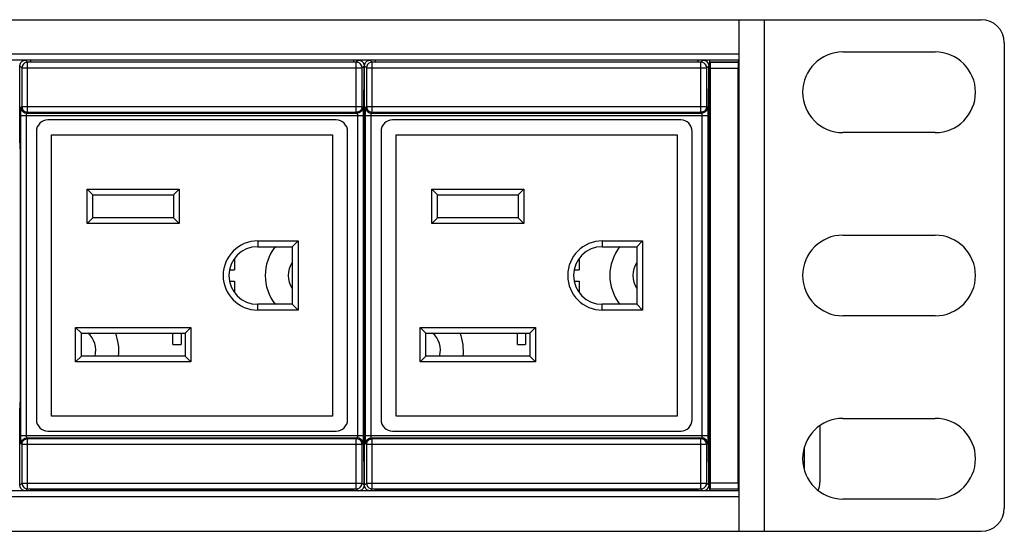
# Model space of a CAD drawing. Units: millimetres. Extents: x 0 to 840, y 18 to 613.
# Drawn here: x 529 to 615, y 518 to 563 of the extents above; entities that cross this region are included whole.
import ezdxf

# ---------------------------------------------------------------- set-up
doc = ezdxf.new("R2010")
doc.units = ezdxf.units.MM
doc.header["$LTSCALE"] = 1.8
doc.layers.get('0').update_dxf_attribs({"linetype": 'CONTINUOUS'})
doc.layers.add('02___PRT_ALL_AXES', color=7, linetype='CONTINUOUS')
doc.layers.add('03___PRT_ALL_CURVES', color=7, linetype='CONTINUOUS')

msp = doc.modelspace()

# ---------------------------------------------------------------- linework, layer by layer
at = {"color": 7, "linetype": 'Continuous'}
for p, q in [((134.62, 562.618), (612.62, 562.618)), ((591.62, 518.218), (591.62, 562.618)), ((593.82, 518.218), (593.82, 562.618)), ((614.62, 560.618), (614.62, 520.218)), ((591.62, 559.618), (155.62, 559.618)), ((600.62, 559.818), (608.62, 559.818)), ((591.62, 559.118), (155.62, 559.118)), ((529.881, 558.926), (529.706, 559.101)), ((558.398, 558.926), (529.881, 558.926)), ((529.881, 554.593), (529.881, 558.926)), ((530.14, 559.118), (530.14, 558.974)), ((530.14, 558.974), (558.14, 558.974)), ((558.14, 559.118), (558.14, 558.974)), ((558.573, 559.101), (558.398, 558.926)), ((558.398, 554.593), (558.398, 558.926)), ((559.781, 558.926), (559.606, 559.101)), ((588.298, 558.926), (559.781, 558.926)), ((559.781, 554.593), (559.781, 558.926)), ((560.04, 559.118), (560.04, 558.974)), ((560.04, 558.974), (588.04, 558.974)), ((588.04, 559.118), (588.04, 558.974)), ((588.473, 559.101), (588.298, 558.926)), ((588.298, 554.593), (588.298, 558.926)), ((589.07, 521.718), (589.07, 559.118)), ((589.07, 558.968), (591.57, 558.968)), ((589.117, 558.921), (589.07, 558.968)), ((589.117, 558.921), (591.522, 558.921)), ((591.522, 558.921), (591.57, 558.968)), ((591.57, 521.718), (591.57, 559.118)), ((529.381, 558.427), (529.206, 558.601)), ((529.206, 551.918), (529.206, 558.601)), ((529.381, 558.427), (558.898, 558.427)), ((529.381, 558.427), (529.381, 555.093)), ((559.073, 558.601), (558.898, 558.427)), ((558.898, 555.093), (558.898, 558.427)), ((559.073, 557.095), (559.073, 558.601)), ((559.281, 558.427), (559.106, 558.601)), ((559.106, 551.918), (559.106, 558.601)), ((559.281, 558.427), (588.798, 558.427)), ((559.281, 558.427), (559.281, 555.093)), ((588.973, 558.601), (588.798, 558.427)), ((588.798, 555.093), (588.798, 558.427)), ((588.973, 557.095), (588.973, 558.601)), ((589.07, 558.018), (588.973, 558.018)), ((589.125, 558.421), (591.514, 558.421)), ((589.125, 522.415), (589.125, 558.421)), ((591.514, 522.415), (591.514, 558.421)), ((589.07, 557.518), (588.973, 557.518)), ((529.304, 555.016), (529.381, 555.093)), ((529.381, 555.093), (558.898, 555.093)), ((529.804, 554.516), (529.881, 554.593)), ((529.804, 554.516), (558.475, 554.516)), ((529.881, 554.593), (558.398, 554.593)), ((558.398, 554.593), (558.475, 554.516)), ((558.898, 555.093), (558.975, 555.016)), ((559.204, 555.016), (559.281, 555.093)), ((559.281, 555.093), (588.798, 555.093)), ((559.704, 554.516), (559.781, 554.593)), ((559.704, 554.516), (588.375, 554.516)), ((559.781, 554.593), (588.298, 554.593)), ((588.298, 554.593), (588.375, 554.516)), ((588.798, 555.093), (588.875, 555.016)), ((529.292, 554.316), (558.987, 554.316)), ((529.292, 526.52), (529.292, 554.316)), ((529.792, 526.52), (529.792, 554.316)), ((556.64, 553.918), (531.64, 553.918)), ((558.487, 554.316), (558.487, 526.52)), ((558.987, 554.316), (558.987, 526.52)), ((559.073, 551.918), (559.073, 553.741)), ((559.192, 554.316), (588.887, 554.316)), ((559.192, 526.52), (559.192, 554.316)), ((559.692, 526.52), (559.692, 554.316)), ((586.54, 553.918), (561.54, 553.918)), ((588.387, 554.316), (588.387, 526.52)), ((588.887, 554.316), (588.887, 526.52)), ((588.973, 551.918), (588.973, 553.741)), ((530.64, 552.918), (530.64, 527.918)), ((557.64, 527.918), (557.64, 552.918)), ((560.54, 552.918), (560.54, 527.918)), ((587.54, 527.918), (587.54, 552.918)), ((608.62, 552.818), (600.62, 552.818)), ((529.21, 551.513), (529.212, 551.442)), ((529.212, 551.442), (529.215, 551.418)), ((529.215, 551.418), (529.224, 551.418)), ((559.064, 551.418), (559.056, 551.418)), ((559.064, 551.418), (559.067, 551.442)), ((559.067, 551.442), (559.069, 551.513)), ((559.11, 551.513), (559.112, 551.442)), ((559.112, 551.442), (559.115, 551.418)), ((559.115, 551.418), (559.124, 551.418)), ((588.964, 551.418), (588.956, 551.418)), ((588.964, 551.418), (588.967, 551.442)), ((529.233, 550.918), (529.233, 529.918)), ((559.047, 550.918), (559.047, 529.918)), ((559.133, 550.918), (559.133, 529.918)), ((588.947, 550.918), (588.947, 529.918)), ((535.04, 547.918), (543.04, 547.918)), ((535.54, 547.418), (535.04, 547.918)), ((535.04, 544.918), (535.04, 547.918)), ((542.54, 547.418), (543.04, 547.918)), ((543.04, 547.918), (543.04, 544.918)), ((564.94, 547.918), (572.94, 547.918)), ((565.44, 547.418), (564.94, 547.918)), ((564.94, 544.918), (564.94, 547.918)), ((572.44, 547.418), (572.94, 547.918)), ((572.94, 547.918), (572.94, 544.918)), ((589.07, 548.318), (588.947, 548.318)), ((535.54, 547.418), (542.54, 547.418)), ((535.54, 545.418), (535.54, 547.418)), ((542.54, 547.418), (542.54, 545.418)), ((565.44, 547.418), (572.44, 547.418)), ((565.44, 545.418), (565.44, 547.418)), ((572.44, 547.418), (572.44, 545.418)), ((535.54, 545.418), (535.04, 544.918)), ((542.54, 545.418), (535.54, 545.418)), ((542.54, 545.418), (543.04, 544.918)), ((565.44, 545.418), (564.94, 544.918)), ((572.44, 545.418), (565.44, 545.418)), ((572.44, 545.418), (572.94, 544.918)), ((543.04, 544.918), (535.04, 544.918)), ((572.94, 544.918), (564.94, 544.918)), ((549.84, 543.418), (553.34, 543.418)), ((549.84, 543.418), (549.84, 542.918)), ((552.84, 542.918), (553.34, 543.418)), ((553.34, 543.418), (553.34, 537.418)), ((579.74, 543.418), (583.24, 543.418)), ((579.74, 543.418), (579.74, 542.918)), ((582.74, 542.918), (583.24, 543.418)), ((583.24, 543.418), (583.24, 537.418)), ((600.62, 543.918), (608.62, 543.918)), ((549.84, 542.918), (552.84, 542.918)), ((552.84, 542.918), (552.84, 537.918)), ((579.74, 542.918), (582.74, 542.918)), ((582.74, 542.918), (582.74, 537.918)), ((547.84, 541.918), (547.84, 540.918)), ((577.74, 541.918), (577.74, 540.918)), ((547.39, 540.918), (547.84, 540.918)), ((577.29, 540.918), (577.74, 540.918)), ((547.39, 539.918), (547.84, 539.918)), ((547.84, 539.918), (547.84, 538.918)), ((577.29, 539.918), (577.74, 539.918)), ((577.74, 539.918), (577.74, 538.918)), ((552.84, 537.918), (549.84, 537.918)), ((549.84, 537.418), (549.84, 537.918)), ((553.34, 537.418), (549.84, 537.418)), ((552.84, 537.918), (553.34, 537.418)), ((582.74, 537.918), (579.74, 537.918)), ((579.74, 537.418), (579.74, 537.918)), ((583.24, 537.418), (579.74, 537.418)), ((582.74, 537.918), (583.24, 537.418)), ((608.62, 536.918), (600.62, 536.918)), ((534.04, 535.918), (544.04, 535.918)), ((534.54, 535.418), (534.04, 535.918)), ((534.04, 532.918), (534.04, 535.918)), ((543.54, 535.418), (544.04, 535.918)), ((544.04, 535.918), (544.04, 532.918)), ((563.94, 535.918), (573.94, 535.918)), ((564.44, 535.418), (563.94, 535.918)), ((563.94, 532.918), (563.94, 535.918)), ((573.44, 535.418), (573.94, 535.918)), ((573.94, 535.918), (573.94, 532.918)), ((534.54, 535.418), (543.54, 535.418)), ((534.54, 533.418), (534.54, 535.418)), ((542.49, 534.418), (542.49, 535.418)), ((543.19, 535.418), (543.19, 534.418)), ((543.54, 535.418), (543.54, 533.418)), ((564.44, 535.418), (573.44, 535.418)), ((564.44, 533.418), (564.44, 535.418)), ((572.39, 534.418), (572.39, 535.418)), ((573.09, 535.418), (573.09, 534.418)), ((573.44, 535.418), (573.44, 533.418)), ((542.49, 534.418), (543.19, 534.418)), ((572.39, 534.418), (573.09, 534.418)), ((534.54, 533.418), (534.04, 532.918)), ((543.54, 533.418), (534.54, 533.418)), ((543.54, 533.418), (544.04, 532.918)), ((564.44, 533.418), (563.94, 532.918)), ((573.44, 533.418), (564.44, 533.418)), ((573.44, 533.418), (573.94, 532.918)), ((544.04, 532.918), (534.04, 532.918)), ((573.94, 532.918), (563.94, 532.918)), ((529.206, 522.235), (529.206, 528.918)), ((529.212, 529.393), (529.21, 529.322)), ((529.215, 529.418), (529.212, 529.393)), ((529.215, 529.418), (529.224, 529.418)), ((559.064, 529.418), (559.056, 529.418)), ((559.067, 529.393), (559.064, 529.418)), ((559.069, 529.322), (559.067, 529.393)), ((559.073, 527.095), (559.073, 528.918)), ((559.106, 522.235), (559.106, 528.918)), ((559.112, 529.393), (559.11, 529.322)), ((559.115, 529.418), (559.112, 529.393)), ((559.115, 529.418), (559.124, 529.418)), ((588.964, 529.418), (588.956, 529.418)), ((588.973, 527.095), (588.973, 528.918)), ((600.62, 528.018), (608.62, 528.018)), ((598.62, 527.359), (598.62, 522.469)), ((529.292, 526.52), (558.987, 526.52)), ((529.804, 526.32), (558.475, 526.32)), ((529.881, 526.243), (529.804, 526.32)), ((531.64, 526.918), (556.64, 526.918)), ((558.475, 526.32), (558.398, 526.243)), ((559.192, 526.52), (588.887, 526.52)), ((559.704, 526.32), (588.375, 526.32)), ((559.781, 526.243), (559.704, 526.32)), ((561.54, 526.918), (586.54, 526.918)), ((588.375, 526.32), (588.298, 526.243)), ((529.381, 525.743), (529.304, 525.82)), ((558.898, 525.743), (529.381, 525.743)), ((529.381, 525.743), (529.381, 522.409)), ((558.398, 526.243), (529.881, 526.243)), ((529.881, 521.909), (529.881, 526.243)), ((558.398, 521.909), (558.398, 526.243)), ((558.975, 525.82), (558.898, 525.743)), ((558.898, 522.409), (558.898, 525.743)), ((559.281, 525.743), (559.204, 525.82)), ((588.798, 525.743), (559.281, 525.743)), ((559.281, 525.743), (559.281, 522.409)), ((588.298, 526.243), (559.781, 526.243)), ((559.781, 521.909), (559.781, 526.243)), ((588.298, 521.909), (588.298, 526.243)), ((588.875, 525.82), (588.798, 525.743)), ((588.798, 522.409), (588.798, 525.743)), ((597.25, 525.418), (597.25, 523.669)), ((559.073, 522.235), (559.073, 523.741)), ((588.973, 522.235), (588.973, 523.741)), ((589.07, 523.318), (588.973, 523.318)), ((529.206, 522.235), (529.381, 522.409)), ((529.381, 522.409), (558.898, 522.409)), ((558.898, 522.409), (559.073, 522.235)), ((559.106, 522.235), (559.281, 522.409)), ((559.281, 522.409), (588.798, 522.409)), ((588.798, 522.409), (588.973, 522.235)), ((589.07, 522.818), (588.973, 522.818)), ((589.125, 522.415), (591.514, 522.415)), ((598.516, 521.918), (598.573, 522.096)), ((598.573, 522.096), (598.608, 522.281)), ((598.608, 522.281), (598.62, 522.469)), ((591.62, 521.718), (155.62, 521.718)), ((591.62, 521.218), (155.62, 521.218)), ((529.706, 521.735), (529.881, 521.909)), ((529.881, 521.909), (558.398, 521.909)), ((530.14, 521.862), (558.14, 521.862)), ((530.14, 521.862), (530.14, 521.718)), ((558.14, 521.862), (558.14, 521.718)), ((558.398, 521.909), (558.573, 521.735)), ((559.606, 521.735), (559.781, 521.909)), ((559.781, 521.909), (588.298, 521.909)), ((560.04, 521.862), (588.04, 521.862)), ((560.04, 521.862), (560.04, 521.718)), ((588.04, 521.862), (588.04, 521.718)), ((588.298, 521.909), (588.473, 521.735)), ((589.07, 521.868), (589.117, 521.915)), ((591.57, 521.868), (589.07, 521.868)), ((589.117, 521.915), (591.522, 521.915)), ((591.57, 521.868), (591.522, 521.915)), ((598.525, 521.918), (598.516, 521.918)), ((608.62, 521.018), (600.62, 521.018)), ((134.62, 518.218), (612.62, 518.218))]:
    msp.add_line(p, q, dxfattribs=at)
for points in [[(529.206, 558.601), (529.231, 558.756), (529.302, 558.895), (529.412, 559.006), (529.552, 559.077), (529.706, 559.101)], [(529.881, 558.926), (529.727, 558.902), (529.587, 558.831), (529.477, 558.72), (529.406, 558.581), (529.381, 558.427)], [(558.898, 558.427), (558.874, 558.581), (558.803, 558.72), (558.692, 558.831), (558.553, 558.902), (558.398, 558.926)], [(558.573, 559.101), (558.728, 559.077), (558.867, 559.006), (558.978, 558.895), (559.049, 558.756), (559.073, 558.601)], [(559.106, 558.601), (559.131, 558.756), (559.202, 558.895), (559.312, 559.006), (559.452, 559.077), (559.606, 559.101)], [(559.781, 558.926), (559.627, 558.902), (559.487, 558.831), (559.377, 558.72), (559.306, 558.581), (559.281, 558.427)], [(588.798, 558.427), (588.774, 558.581), (588.703, 558.72), (588.592, 558.831), (588.453, 558.902), (588.298, 558.926)], [(588.473, 559.101), (588.628, 559.077), (588.767, 559.006), (588.878, 558.895), (588.949, 558.756), (588.973, 558.601)], [(589.125, 558.421), (589.125, 558.574), (589.124, 558.712), (589.122, 558.822), (589.12, 558.894), (589.117, 558.921)], [(591.522, 558.921), (591.52, 558.894), (591.517, 558.822), (591.516, 558.712), (591.514, 558.574), (591.514, 558.421)], [(559.067, 556.616), (559.069, 556.685), (559.071, 556.796), (559.073, 556.938), (559.073, 557.095)], [(588.967, 556.616), (588.969, 556.685), (588.971, 556.796), (588.973, 556.938), (588.973, 557.095)], [(559.067, 554.22), (559.062, 554.35), (559.057, 554.549), (559.054, 554.805), (559.052, 555.101), (559.051, 555.418), (559.052, 555.735), (559.054, 556.031), (559.057, 556.287), (559.062, 556.486), (559.067, 556.616)], [(588.967, 554.22), (588.962, 554.35), (588.957, 554.549), (588.954, 554.805), (588.952, 555.101), (588.951, 555.418), (588.952, 555.735), (588.954, 556.031), (588.957, 556.287), (588.962, 556.486), (588.967, 556.616)], [(529.292, 554.316), (529.293, 554.495), (529.294, 554.662), (529.296, 554.806), (529.298, 554.918), (529.301, 554.989), (529.304, 555.016)], [(529.304, 555.016), (529.329, 554.861), (529.4, 554.722), (529.51, 554.611), (529.65, 554.54), (529.804, 554.516)], [(529.381, 555.093), (529.405, 554.94), (529.476, 554.8), (529.586, 554.689), (529.726, 554.617), (529.881, 554.593)], [(529.792, 554.316), (529.792, 554.367), (529.794, 554.415), (529.796, 554.456), (529.798, 554.488), (529.801, 554.508), (529.804, 554.516)], [(558.898, 555.093), (558.874, 554.94), (558.804, 554.8), (558.693, 554.689), (558.553, 554.617), (558.398, 554.593)], [(558.975, 555.016), (558.951, 554.861), (558.88, 554.722), (558.769, 554.611), (558.63, 554.54), (558.475, 554.516)], [(558.475, 554.516), (558.478, 554.508), (558.481, 554.488), (558.484, 554.456), (558.486, 554.415), (558.487, 554.367), (558.487, 554.316)], [(558.975, 555.016), (558.978, 554.989), (558.981, 554.918), (558.984, 554.806), (558.986, 554.662), (558.987, 554.495), (558.987, 554.316)], [(559.192, 554.316), (559.193, 554.495), (559.194, 554.662), (559.196, 554.806), (559.198, 554.918), (559.201, 554.989), (559.204, 555.016)], [(559.204, 555.016), (559.229, 554.861), (559.3, 554.722), (559.41, 554.611), (559.55, 554.54), (559.704, 554.516)], [(559.281, 555.093), (559.305, 554.94), (559.376, 554.8), (559.486, 554.689), (559.626, 554.617), (559.781, 554.593)], [(559.692, 554.316), (559.692, 554.367), (559.694, 554.415), (559.696, 554.456), (559.698, 554.488), (559.701, 554.508), (559.704, 554.516)], [(588.798, 555.093), (588.774, 554.94), (588.704, 554.8), (588.593, 554.689), (588.453, 554.617), (588.298, 554.593)], [(588.875, 555.016), (588.851, 554.861), (588.78, 554.722), (588.669, 554.611), (588.53, 554.54), (588.375, 554.516)], [(588.375, 554.516), (588.378, 554.508), (588.381, 554.488), (588.384, 554.456), (588.386, 554.415), (588.387, 554.367), (588.387, 554.316)], [(588.875, 555.016), (588.878, 554.989), (588.881, 554.918), (588.884, 554.806), (588.886, 554.662), (588.887, 554.495), (588.887, 554.316)], [(559.073, 553.741), (559.073, 553.898), (559.071, 554.04), (559.069, 554.151), (559.067, 554.22)], [(588.973, 553.741), (588.973, 553.898), (588.971, 554.04), (588.969, 554.151), (588.967, 554.22)], [(529.206, 551.918), (529.207, 551.763), (529.208, 551.624), (529.21, 551.513)], [(559.069, 551.513), (559.071, 551.624), (559.073, 551.763), (559.073, 551.918)], [(559.106, 551.918), (559.107, 551.763), (559.108, 551.624), (559.11, 551.513)], [(588.967, 551.442), (588.969, 551.513), (588.971, 551.624), (588.973, 551.763), (588.973, 551.918)], [(529.224, 551.418), (529.227, 551.393), (529.229, 551.322), (529.231, 551.212), (529.232, 551.072), (529.233, 550.918)], [(559.047, 550.918), (559.047, 551.072), (559.048, 551.212), (559.05, 551.322), (559.053, 551.393), (559.056, 551.418)], [(559.124, 551.418), (559.127, 551.393), (559.129, 551.322), (559.131, 551.212), (559.132, 551.072), (559.133, 550.918)], [(588.947, 550.918), (588.947, 551.072), (588.948, 551.212), (588.95, 551.322), (588.953, 551.393), (588.956, 551.418)], [(529.233, 529.918), (529.232, 529.763), (529.231, 529.624), (529.229, 529.513), (529.227, 529.442), (529.224, 529.418)], [(559.056, 529.418), (559.053, 529.442), (559.05, 529.513), (559.048, 529.624), (559.047, 529.763), (559.047, 529.918)], [(559.133, 529.918), (559.132, 529.763), (559.131, 529.624), (559.129, 529.513), (559.127, 529.442), (559.124, 529.418)], [(588.956, 529.418), (588.953, 529.442), (588.95, 529.513), (588.948, 529.624), (588.947, 529.763), (588.947, 529.918)], [(529.21, 529.322), (529.208, 529.212), (529.207, 529.072), (529.206, 528.918)], [(559.073, 528.918), (559.073, 529.072), (559.071, 529.212), (559.069, 529.322)], [(559.11, 529.322), (559.108, 529.212), (559.107, 529.072), (559.106, 528.918)], [(588.973, 528.918), (588.973, 529.072), (588.971, 529.212), (588.969, 529.322), (588.967, 529.393), (588.964, 529.418)], [(529.304, 525.82), (529.301, 525.847), (529.298, 525.918), (529.296, 526.03), (529.294, 526.174), (529.293, 526.341), (529.292, 526.52)], [(529.304, 525.82), (529.329, 525.975), (529.4, 526.114), (529.51, 526.225), (529.65, 526.296), (529.804, 526.32)], [(529.804, 526.32), (529.801, 526.328), (529.798, 526.348), (529.796, 526.38), (529.794, 526.421), (529.792, 526.469), (529.792, 526.52)], [(558.487, 526.52), (558.487, 526.469), (558.486, 526.421), (558.484, 526.38), (558.481, 526.348), (558.478, 526.328), (558.475, 526.32)], [(558.975, 525.82), (558.951, 525.975), (558.88, 526.114), (558.769, 526.225), (558.63, 526.296), (558.475, 526.32)], [(558.987, 526.52), (558.987, 526.341), (558.986, 526.174), (558.984, 526.03), (558.981, 525.918), (558.978, 525.847), (558.975, 525.82)], [(559.067, 524.22), (559.062, 524.35), (559.057, 524.549), (559.054, 524.805), (559.052, 525.101), (559.051, 525.418), (559.052, 525.735), (559.054, 526.031), (559.057, 526.287), (559.062, 526.486), (559.067, 526.616)], [(559.067, 526.616), (559.069, 526.685), (559.071, 526.796), (559.073, 526.938), (559.073, 527.095)], [(559.204, 525.82), (559.201, 525.847), (559.198, 525.918), (559.196, 526.03), (559.194, 526.174), (559.193, 526.341), (559.192, 526.52)], [(559.204, 525.82), (559.229, 525.975), (559.3, 526.114), (559.41, 526.225), (559.55, 526.296), (559.704, 526.32)], [(559.704, 526.32), (559.701, 526.328), (559.698, 526.348), (559.696, 526.38), (559.694, 526.421), (559.692, 526.469), (559.692, 526.52)], [(588.387, 526.52), (588.387, 526.469), (588.386, 526.421), (588.384, 526.38), (588.381, 526.348), (588.378, 526.328), (588.375, 526.32)], [(588.875, 525.82), (588.851, 525.975), (588.78, 526.114), (588.669, 526.225), (588.53, 526.296), (588.375, 526.32)], [(588.887, 526.52), (588.887, 526.341), (588.886, 526.174), (588.884, 526.03), (588.881, 525.918), (588.878, 525.847), (588.875, 525.82)], [(588.967, 524.22), (588.962, 524.35), (588.957, 524.549), (588.954, 524.805), (588.952, 525.101), (588.951, 525.418), (588.952, 525.735), (588.954, 526.031), (588.957, 526.287), (588.962, 526.486), (588.967, 526.616)], [(588.967, 526.616), (588.969, 526.685), (588.971, 526.796), (588.973, 526.938), (588.973, 527.095)], [(529.381, 525.743), (529.405, 525.896), (529.476, 526.036), (529.586, 526.147), (529.726, 526.219), (529.881, 526.243)], [(558.898, 525.743), (558.874, 525.896), (558.804, 526.036), (558.693, 526.147), (558.553, 526.219), (558.398, 526.243)], [(559.281, 525.743), (559.305, 525.896), (559.376, 526.036), (559.486, 526.147), (559.626, 526.219), (559.781, 526.243)], [(588.798, 525.743), (588.774, 525.896), (588.704, 526.036), (588.593, 526.147), (588.453, 526.219), (588.298, 526.243)], [(559.073, 523.741), (559.073, 523.898), (559.071, 524.04), (559.069, 524.151), (559.067, 524.22)], [(588.973, 523.741), (588.973, 523.898), (588.971, 524.04), (588.969, 524.151), (588.967, 524.22)], [(529.706, 521.735), (529.552, 521.759), (529.412, 521.83), (529.302, 521.941), (529.231, 522.08), (529.206, 522.235)], [(529.381, 522.409), (529.406, 522.255), (529.477, 522.115), (529.587, 522.005), (529.727, 521.934), (529.881, 521.909)], [(558.398, 521.909), (558.553, 521.934), (558.692, 522.005), (558.803, 522.115), (558.874, 522.255), (558.898, 522.409)], [(559.073, 522.235), (559.049, 522.08), (558.978, 521.941), (558.867, 521.83), (558.728, 521.759), (558.573, 521.735)], [(559.606, 521.735), (559.452, 521.759), (559.312, 521.83), (559.202, 521.941), (559.131, 522.08), (559.106, 522.235)], [(559.281, 522.409), (559.306, 522.255), (559.377, 522.115), (559.487, 522.005), (559.627, 521.934), (559.781, 521.909)], [(588.298, 521.909), (588.453, 521.934), (588.592, 522.005), (588.703, 522.115), (588.774, 522.255), (588.798, 522.409)], [(588.973, 522.235), (588.949, 522.08), (588.878, 521.941), (588.767, 521.83), (588.628, 521.759), (588.473, 521.735)], [(589.117, 521.915), (589.12, 521.942), (589.122, 522.014), (589.124, 522.124), (589.125, 522.262), (589.125, 522.415)], [(591.514, 522.415), (591.514, 522.262), (591.516, 522.124), (591.517, 522.014), (591.52, 521.942), (591.522, 521.915)]]:
    msp.add_lwpolyline(points, dxfattribs=at)
for centre, radius, start, end in [((612.62, 560.618), 2, 0, 90), ((600.62, 556.318), 3.5, 90, 270), ((608.62, 556.318), 3.5, 270, 90), ((531.64, 552.918), 1, 90, 180), ((556.64, 552.918), 1, 0, 90), ((561.54, 552.918), 1, 90, 180), ((586.54, 552.918), 1, 0, 90), ((586.62, 557.918), 5, 298.4486, 299.32428), ((549.84, 540.418), 3, 90, 270), ((579.74, 540.418), 3, 90, 270), ((600.62, 540.418), 3.5, 90, 270), ((608.62, 540.418), 3.5, 270, 90), ((549.84, 540.418), 2.5, 90, 270), ((554.49, 540.418), 4, 141.14973, 218.85027), ((579.74, 540.418), 2.5, 90, 270), ((584.39, 540.418), 4, 141.14973, 218.85027), ((533.79, 533.918), 4, 352.79438, 22.10033), ((563.69, 533.918), 4, 352.79438, 22.10033), ((600.62, 524.518), 3.5, 90, 270), ((608.62, 524.518), 3.5, 270, 90), ((531.64, 527.918), 1, 180, 270), ((556.64, 527.918), 1, 270, 0), ((561.54, 527.918), 1, 180, 270), ((586.54, 527.918), 1, 270, 0), ((586.62, 522.918), 5, 60.67572, 61.5514), ((597.12, 522.442), 1.5, 333.93124, 339.4296), ((612.62, 520.218), 2, 270, 0)]:
    msp.add_arc(centre, radius, start, end, dxfattribs=at)
at = {"layer": '02___PRT_ALL_AXES', "color": 7, "linetype": 'Continuous'}
msp.add_line((591.62, 528.918), (591.57, 528.918), dxfattribs=at)
for centre, start, end in [((554.49, 540.418), 146.00007, 213.99993), ((584.39, 540.418), 146.00007, 213.99993), ((533.79, 533.918), 345.45563, 48.94072), ((563.69, 533.918), 345.45563, 48.94072)]:
    msp.add_arc(centre, 2, start, end, dxfattribs=at)
at = {"layer": '03___PRT_ALL_CURVES', "color": 4, "linetype": 'Continuous'}
for p, q in [((531.94, 552.618), (556.34, 552.618)), ((531.94, 528.218), (531.94, 552.618)), ((556.34, 552.618), (556.34, 528.218)), ((561.84, 552.618), (586.24, 552.618)), ((561.84, 528.218), (561.84, 552.618)), ((586.24, 552.618), (586.24, 528.218)), ((556.34, 528.218), (531.94, 528.218)), ((586.24, 528.218), (561.84, 528.218))]:
    msp.add_line(p, q, dxfattribs=at)

doc.saveas('drawing.dxf')
